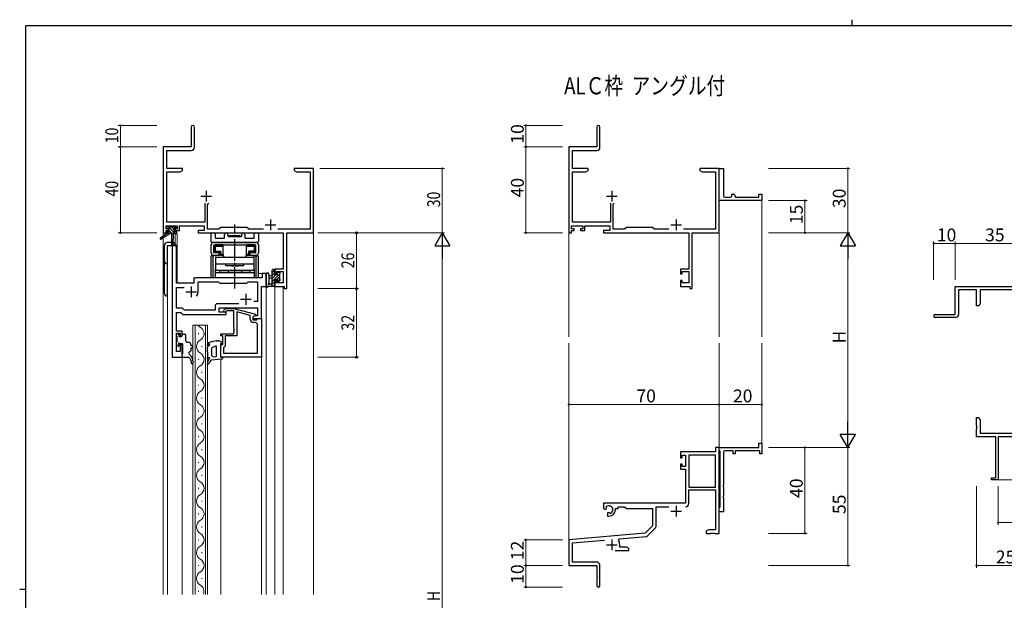
# Model space of a CAD drawing. Extents: x 0 to 793, y 0 to 564.
# Drawn here: x 0 to 459, y 294 to 564 of the extents above; entities that cross this region are included whole.
import ezdxf

# ---------------------------------------------------------------- set-up
doc = ezdxf.new("R2010")
doc.units = 0
doc.linetypes.add('YCENTER_1', pattern=[13, 10, -1, 1, -1])
doc.layers.add('USER1', color=3, linetype='CONTINUOUS')
doc.layers.add('YKK_ZWAK', color=7, linetype='CONTINUOUS')
for name, color, linetype, lineweight in [('YKK_11', 7, 'CONTINUOUS', 30), ('YKK_12', 2, 'CONTINUOUS', 13), ('YKK_13', 4, 'CONTINUOUS', 30), ('YKK_D', 6, 'CONTINUOUS', 13)]:
    doc.layers.add(name, color=color, linetype=linetype, lineweight=lineweight)
doc.styles.get("Standard").update_dxf_attribs({"font": 'ROMANS.SHX', "bigfont": 'EXTFONT.SHX'})
doc.styles.add('text-b', font='extslim2.shx', dxfattribs={"width": 0.8, "bigfont": 'extfont2.shx'})

# ---------------------------------------------------------------- blocks, each defined once
blk = doc.blocks.new('A201')
at = {"layer": 'YKK_ZWAK', "color": 254, "linetype": 'Continuous'}
for p, q in [((571, 410), (21, 410)), ((21, 35), (21, 410)), ((19, 222.5), (21, 222.5))]:
    blk.add_line(p, q, dxfattribs=at)
at = {"layer": 'YKK_ZWAK', "color": 8, "linetype": 'Continuous'}
blk.add_line((296.01, 412), (296.01, 410), dxfattribs=at)

msp = doc.modelspace()

# ---------------------------------------------------------------- linework, layer by layer
at = {"layer": 'YKK_11', "color": 0, "linetype": 'ByBlock', "lineweight": -2}
for p, q in [((79.92, 514.22), (79.92, 504.97)), ((81.42, 504.84), (81.42, 514.22)), ((268.92, 514.22), (268.92, 504.97)), ((270.42, 504.84), (270.42, 514.22)), ((66.92, 504.97), (66.92, 464.97)), ((79.92, 504.97), (66.92, 504.97)), ((268.92, 504.97), (255.92, 504.97)), ((255.92, 504.97), (255.92, 464.97)), ((68.55, 494.97), (68.55, 503.34)), ((68.55, 503.34), (79.92, 503.34)), ((257.55, 494.97), (257.55, 503.34)), ((257.55, 503.34), (268.92, 503.34)), ((75.92, 494.97), (68.55, 494.97)), ((68.55, 469.9), (68.55, 493.34)), ((68.55, 493.34), (74.83, 493.34)), ((74.83, 493.34), (75.92, 493.97)), ((75.92, 493.97), (75.92, 494.97)), ((131.46, 494.97), (127.92, 494.97)), ((127.92, 494.97), (127.92, 493.97)), ((127.92, 493.97), (129.01, 493.34)), ((129.01, 493.34), (135.29, 493.34)), ((131.65, 494.85), (131.46, 494.97)), ((132.2, 494.85), (131.65, 494.85)), ((132.38, 494.97), (132.2, 494.85)), ((132.46, 494.97), (132.38, 494.97)), ((132.65, 494.85), (132.46, 494.97)), ((133.2, 494.85), (132.65, 494.85)), ((133.38, 494.97), (133.2, 494.85)), ((136.92, 494.97), (133.38, 494.97)), ((135.29, 493.34), (135.29, 466.6)), ((136.92, 464.97), (136.92, 494.97)), ((264.92, 494.97), (257.55, 494.97)), ((257.55, 469.9), (257.55, 493.34)), ((257.55, 493.34), (263.83, 493.34)), ((263.83, 493.34), (264.92, 493.97)), ((264.92, 493.97), (264.92, 494.97)), ((320.46, 494.97), (316.92, 494.97)), ((316.92, 494.97), (316.92, 493.97)), ((316.92, 493.97), (318.01, 493.34)), ((318.01, 493.34), (324.29, 493.34)), ((320.65, 494.85), (320.46, 494.97)), ((321.2, 494.85), (320.65, 494.85)), ((321.38, 494.97), (321.2, 494.85)), ((321.46, 494.97), (321.38, 494.97)), ((321.65, 494.85), (321.46, 494.97)), ((322.2, 494.85), (321.65, 494.85)), ((322.38, 494.97), (322.2, 494.85)), ((325.92, 494.97), (322.38, 494.97)), ((324.29, 493.34), (324.29, 466.6)), ((325.92, 464.97), (325.92, 494.97)), ((325.92, 481.47), (325.92, 494.97)), ((325.92, 494.97), (327.92, 494.97)), ((327.92, 494.97), (327.92, 482.47)), ((331.92, 482.47), (331.92, 482.97)), ((331.92, 482.97), (332.42, 482.97)), ((333.42, 481.97), (333.42, 481.47)), ((344.42, 481.47), (344.42, 482.97)), ((344.42, 482.97), (345.92, 482.97)), ((345.92, 482.97), (345.92, 479.97)), ((86.27, 478.77), (86.27, 469.9)), ((87.57, 478.27), (88.07, 478.77)), ((87.57, 466.6), (87.57, 478.27)), ((275.27, 478.77), (275.27, 469.9)), ((276.57, 478.27), (277.07, 478.77)), ((276.57, 466.6), (276.57, 478.27)), ((325.92, 479.97), (325.92, 481.47)), ((345.92, 479.97), (325.92, 479.97)), ((328.92, 481.47), (330.92, 481.47)), ((333.42, 481.47), (344.42, 481.47)), ((68.22, 466.77), (68.22, 468.27)), ((68.22, 468.27), (73.42, 468.27)), ((86.27, 469.9), (68.55, 469.9)), ((73.42, 468.27), (73.42, 466.77)), ((74.42, 468.27), (85.94, 468.27)), ((74.42, 465.97), (74.42, 468.27)), ((85.94, 468.27), (85.94, 465.97)), ((257.22, 466.77), (257.22, 468.27)), ((257.22, 468.27), (262.42, 468.27)), ((275.27, 469.9), (257.55, 469.9)), ((262.42, 468.27), (262.42, 466.77)), ((263.42, 465.97), (263.42, 468.27)), ((263.42, 468.27), (274.94, 468.27)), ((274.94, 468.27), (274.94, 465.97)), ((66.92, 464.97), (68.22, 464.97)), ((69.32, 466.77), (68.22, 466.77)), ((68.22, 464.97), (68.22, 465.97)), ((68.22, 465.97), (69.32, 465.97)), ((69.32, 465.97), (69.32, 466.77)), ((73.42, 466.77), (72.32, 466.77)), ((72.32, 466.77), (72.32, 465.97)), ((72.32, 465.97), (74.42, 465.97)), ((85.94, 465.97), (83.12, 465.97)), ((83.12, 465.97), (83.12, 464.97)), ((83.12, 464.97), (122.79, 464.97)), ((92.85, 466.6), (87.57, 466.6)), ((93.72, 467.47), (92.85, 466.6)), ((105.92, 467.47), (93.72, 467.47)), ((106.79, 466.6), (105.92, 467.47)), ((113.57, 466.6), (106.79, 466.6)), ((135.29, 466.6), (120.27, 466.6)), ((122.79, 464.97), (122.79, 448.07)), ((124.42, 464.97), (136.92, 464.97)), ((124.42, 438.97), (124.42, 464.97)), ((255.92, 464.97), (257.22, 464.97)), ((258.32, 466.77), (257.22, 466.77)), ((257.22, 464.97), (257.22, 465.97)), ((257.22, 465.97), (258.32, 465.97)), ((258.32, 465.97), (258.32, 466.77)), ((262.42, 466.77), (261.32, 466.77)), ((261.32, 466.77), (261.32, 465.97)), ((261.32, 465.97), (263.42, 465.97)), ((274.94, 465.97), (272.12, 465.97)), ((272.12, 465.97), (272.12, 464.97)), ((272.12, 464.97), (311.79, 464.97)), ((281.85, 466.6), (276.57, 466.6)), ((282.72, 467.47), (281.85, 466.6)), ((294.92, 467.47), (282.72, 467.47)), ((295.79, 466.6), (294.92, 467.47)), ((302.57, 466.6), (295.79, 466.6)), ((324.29, 466.6), (309.27, 466.6)), ((311.79, 464.97), (311.79, 448.07)), ((313.42, 438.97), (313.42, 464.97)), ((313.42, 464.97), (325.92, 464.97)), ((122.79, 448.07), (118.92, 448.07)), ((118.92, 448.07), (118.92, 445.77)), ((118.92, 445.77), (119.72, 445.77)), ((119.72, 445.77), (119.72, 446.87)), ((119.72, 446.87), (122.79, 446.87)), ((122.79, 446.87), (122.79, 441.6)), ((311.79, 448.07), (307.92, 448.07)), ((307.92, 448.07), (307.92, 445.77)), ((307.92, 445.77), (308.72, 445.77)), ((308.72, 445.77), (308.72, 446.87)), ((308.72, 446.87), (311.79, 446.87)), ((311.79, 446.87), (311.79, 441.6)), ((119.72, 442.77), (118.92, 442.77)), ((118.92, 442.77), (118.92, 439.97)), ((119.72, 441.6), (119.72, 442.77)), ((122.79, 441.6), (119.72, 441.6)), ((308.72, 442.77), (307.92, 442.77)), ((307.92, 442.77), (307.92, 439.97)), ((308.72, 441.6), (308.72, 442.77)), ((311.79, 441.6), (308.72, 441.6)), ((118.92, 439.97), (123.22, 439.97)), ((123.22, 439.97), (123.22, 438.97)), ((123.22, 438.97), (124.42, 438.97)), ((307.92, 439.97), (312.22, 439.97)), ((312.22, 439.97), (312.22, 438.97)), ((312.22, 438.97), (313.42, 438.97)), ((435.92, 426.97), (435.92, 439.97)), ((435.92, 439.97), (470.92, 439.97)), ((445.92, 438.34), (437.55, 438.34)), ((437.55, 438.34), (437.55, 426.97)), ((445.92, 430.97), (445.92, 438.34)), ((469.29, 438.34), (447.55, 438.34)), ((447.55, 438.34), (447.55, 432.06)), ((447.55, 432.06), (446.92, 430.97)), ((426.67, 426.97), (435.92, 426.97)), ((446.92, 430.97), (445.92, 430.97)), ((436.05, 425.47), (426.67, 425.47)), ((445.92, 375.43), (445.92, 378.97)), ((445.92, 378.97), (446.92, 378.97)), ((446.92, 378.97), (447.55, 377.88)), ((447.55, 377.88), (447.55, 371.6)), ((446.04, 375.25), (445.92, 375.43)), ((445.92, 374.51), (446.04, 374.7)), ((445.92, 374.43), (445.92, 374.51)), ((446.04, 374.25), (445.92, 374.43)), ((445.92, 373.51), (446.04, 373.7)), ((445.92, 369.97), (445.92, 373.51)), ((446.04, 374.7), (446.04, 375.25)), ((446.04, 373.7), (446.04, 374.25)), ((454.92, 369.97), (445.92, 369.97)), ((447.55, 371.6), (469.29, 371.6)), ((454.92, 350.87), (454.92, 369.97)), ((470.92, 369.97), (455.92, 369.97)), ((455.92, 369.97), (455.92, 349.97)), ((324.29, 362.97), (307.92, 362.97)), ((307.92, 362.97), (307.92, 360.17)), ((325.92, 364.97), (324.29, 364.97)), ((324.29, 364.97), (324.29, 362.97)), ((325.92, 363.67), (325.92, 364.97)), ((325.92, 364.97), (344.42, 364.97)), ((325.92, 324.97), (325.92, 364.97)), ((326.12, 363.47), (325.92, 363.67)), ((326.42, 363.17), (326.12, 363.47)), ((326.42, 337.27), (326.42, 363.17)), ((332.42, 363.47), (328.92, 363.47)), ((332.42, 361.97), (332.42, 363.47)), ((344.92, 363.47), (333.42, 363.47)), ((333.42, 363.47), (333.42, 361.97)), ((344.42, 364.97), (344.42, 366.97)), ((344.42, 366.97), (345.92, 366.97)), ((344.92, 361.97), (344.92, 363.47)), ((345.92, 366.97), (345.92, 361.97)), ((307.92, 360.17), (308.72, 360.17)), ((308.72, 360.17), (308.72, 361.34)), ((308.72, 361.34), (310.22, 361.34)), ((310.22, 361.34), (310.22, 356.07)), ((311.85, 361.34), (311.85, 346.47)), ((324.29, 361.34), (311.85, 361.34)), ((311.85, 361.34), (311.85, 346.47)), ((324.29, 346.47), (324.29, 361.34)), ((327.92, 362.47), (327.92, 347.43)), ((333.42, 361.97), (332.42, 361.97)), ((345.92, 361.97), (344.92, 361.97)), ((308.72, 357.17), (307.92, 357.17)), ((307.92, 357.17), (307.92, 354.87)), ((307.92, 354.87), (310.22, 354.87)), ((308.72, 356.07), (308.72, 357.17)), ((310.22, 356.07), (308.72, 356.07)), ((310.22, 354.87), (310.22, 338.97)), ((452.92, 349.97), (452.92, 350.87)), ((452.92, 350.87), (454.92, 350.87)), ((455.92, 349.97), (452.92, 349.97)), ((311.85, 346.47), (324.29, 346.47)), ((311.85, 338.94), (311.85, 345.27)), ((311.85, 345.27), (324.29, 345.27)), ((324.29, 345.27), (324.29, 326.6)), ((327.92, 347.43), (327.8, 347.25)), ((327.8, 347.25), (327.8, 346.7)), ((327.8, 346.7), (327.92, 346.51)), ((327.92, 346.51), (327.92, 342.43)), ((327.92, 342.43), (327.8, 342.25)), ((327.8, 342.25), (327.8, 341.7)), ((327.8, 341.7), (327.92, 341.51)), ((327.92, 341.51), (327.92, 334.97)), ((310.22, 338.97), (272.12, 338.97)), ((272.12, 338.97), (272.12, 336.61)), ((272.12, 336.61), (273.02, 336.09)), ((273.02, 336.09), (273.37, 336.29)), ((273.4, 336.79), (273.36, 337.25)), ((273.37, 336.29), (273.4, 336.79)), ((277.62, 335.97), (277.62, 336.47)), ((277.62, 336.47), (278.92, 336.47)), ((278.92, 336.47), (278.92, 337.34)), ((278.92, 337.34), (281.85, 337.34)), ((281.85, 337.34), (282.72, 336.47)), ((282.72, 336.47), (294.92, 336.47)), ((294.92, 336.47), (294.92, 328.47)), ((296.55, 328.21), (296.55, 337.34)), ((296.55, 337.34), (302.57, 337.34)), ((325.92, 336.77), (326.12, 336.97)), ((325.92, 334.97), (325.92, 336.77)), ((327.92, 334.97), (325.92, 334.97)), ((326.12, 336.97), (326.42, 337.27)), ((274.27, 334.73), (273.92, 334.53)), ((273.92, 334.53), (273.92, 332.97)), ((273.92, 332.97), (274.62, 332.97)), ((274.72, 334.5), (274.27, 334.73)), ((275.1, 334.23), (274.72, 334.5)), ((294.92, 328.47), (291.54, 325.09)), ((292.53, 323.77), (296.26, 327.5)), ((321.01, 326.6), (319.92, 325.97)), ((319.92, 325.97), (319.92, 324.97)), ((324.29, 326.6), (321.01, 326.6)), ((291.54, 325.09), (255.92, 321.97)), ((255.92, 321.97), (255.92, 309.97)), ((257.55, 320.48), (272.55, 321.79)), ((279.06, 321.63), (279.44, 322.39)), ((279.44, 322.39), (291.91, 323.48)), ((319.92, 324.97), (321.96, 324.97)), ((321.96, 324.97), (322.15, 325.09)), ((322.15, 325.09), (322.7, 325.09)), ((322.7, 325.09), (322.88, 324.97)), ((322.88, 324.97), (322.96, 324.97)), ((322.96, 324.97), (323.15, 325.09)), ((323.15, 325.09), (323.7, 325.09)), ((323.7, 325.09), (323.88, 324.97)), ((323.88, 324.97), (325.92, 324.97)), ((257.55, 311.6), (257.55, 320.48)), ((277.57, 316.97), (283.92, 316.97)), ((279.62, 318.6), (279.62, 319.67)), ((282.83, 318.6), (279.62, 318.6)), ((283.92, 317.97), (282.83, 318.6)), ((283.92, 316.97), (283.92, 317.97)), ((255.92, 309.97), (268.92, 309.97)), ((268.82, 311.6), (257.55, 311.6)), ((268.92, 309.97), (268.92, 305.43)), ((270.42, 300.72), (270.42, 310)), ((268.92, 305.43), (269.04, 305.25)), ((269.04, 304.7), (268.92, 304.51)), ((268.92, 304.51), (268.92, 300.72)), ((269.04, 305.25), (269.04, 304.7))]:
    msp.add_line(p, q, dxfattribs=at)
at = {"layer": 'YKK_11', "color": 2}
for p, q in [((84.42, 481.97), (89.42, 481.97)), ((86.92, 484.47), (86.92, 479.47)), ((273.42, 481.97), (278.42, 481.97)), ((275.92, 484.47), (275.92, 479.47)), ((114.42, 468.67), (119.42, 468.67)), ((116.92, 471.17), (116.92, 466.17)), ((303.42, 468.67), (308.42, 468.67)), ((305.92, 471.17), (305.92, 466.17)), ((303.42, 335.27), (308.42, 335.27)), ((305.92, 337.77), (305.92, 332.77)), ((275.92, 322.17), (275.92, 317.17)), ((273.42, 319.67), (278.42, 319.67))]:
    msp.add_line(p, q, dxfattribs=at)
at = {"layer": 'YKK_11', "linetype": 'ByBlock', "lineweight": -2, "ltscale": 0.5}
for p, q in [((71.12, 458.97), (71.12, 406.97)), ((73.05, 458.97), (71.12, 458.97)), ((73.05, 441.47), (73.05, 458.97)), ((114.92, 445.97), (112.99, 445.97)), ((112.99, 445.97), (112.99, 443.97)), ((114.92, 439.97), (114.92, 445.97)), ((81.12, 441.47), (73.05, 441.47)), ((81.12, 442.97), (81.12, 441.47)), ((112.99, 443.97), (82.12, 443.97)), ((83.12, 437.47), (83.12, 442.04)), ((83.12, 442.04), (92.65, 442.04)), ((92.65, 442.04), (93.22, 441.47)), ((93.22, 441.47), (105.92, 441.47)), ((105.92, 441.47), (106.49, 442.04)), ((106.49, 442.04), (110.79, 442.04)), ((110.79, 442.04), (110.79, 432.97)), ((73.05, 429.8), (73.05, 439.54)), ((73.05, 439.54), (76.57, 439.54)), ((112.72, 424.97), (112.72, 439.97)), ((112.72, 439.97), (114.92, 439.97)), ((102.07, 431.9), (92.09, 431.9)), ((102.07, 431.9), (92.09, 431.9)), ((110.79, 432.97), (109.09, 432.97)), ((75.92, 429.8), (73.05, 429.8)), ((73.05, 419.17), (73.05, 427.87)), ((73.05, 427.87), (75.12, 427.87)), ((75.12, 427.87), (76.02, 426.97)), ((76.82, 428.9), (75.92, 429.8)), ((76.02, 426.97), (96.22, 426.97)), ((91.09, 428.9), (76.82, 428.9)), ((91.09, 430.9), (91.09, 428.9)), ((93.02, 427.97), (93.02, 429.97)), ((93.02, 429.97), (110.79, 429.97)), ((96.22, 427.97), (93.02, 427.97)), ((95.1, 428.99), (95.87, 429.77)), ((95.87, 429.77), (99.82, 429.77)), ((96.37, 428.57), (95.95, 428.14)), ((96.22, 426.97), (96.22, 427.97)), ((99.82, 428.57), (96.37, 428.57)), ((99.82, 429.77), (109.92, 427.06)), ((99.82, 420.93), (99.82, 428.57)), ((107.42, 426.49), (101.12, 428.18)), ((101.12, 428.18), (101.12, 416.97)), ((109.92, 427.06), (109.92, 426.46)), ((110.79, 429.97), (110.79, 426.27)), ((107.42, 424.67), (107.42, 426.49)), ((109.92, 426.46), (108.72, 425.77)), ((109.59, 426.27), (108.72, 425.77)), ((108.72, 425.77), (108.72, 424.97)), ((108.72, 425.77), (108.72, 424.47)), ((108.72, 424.97), (112.72, 424.97)), ((108.72, 424.47), (110.52, 424.47)), ((109.79, 423.17), (108.92, 423.17)), ((110.79, 426.27), (109.59, 426.27)), ((110.52, 424.47), (110.72, 424.67)), ((110.72, 424.67), (111.02, 424.97)), ((110.79, 408.9), (110.79, 422.17)), ((111.02, 424.97), (112.72, 424.97)), ((112.72, 424.97), (112.72, 406.97)), ((75.72, 419.17), (73.05, 419.17)), ((73.05, 409.67), (73.05, 418.17)), ((73.05, 418.17), (74.72, 418.17)), ((74.72, 418.17), (74.72, 416.97)), ((75.72, 416.97), (75.72, 419.17)), ((93.72, 416.97), (93.72, 417.97)), ((93.72, 417.97), (99.82, 417.97)), ((99.94, 420.74), (99.82, 420.93)), ((99.82, 420.01), (99.94, 420.19)), ((99.82, 419.93), (99.82, 420.01)), ((99.94, 419.74), (99.82, 419.93)), ((99.82, 419.01), (99.94, 419.19)), ((99.82, 417.97), (99.82, 419.01)), ((99.94, 420.19), (99.94, 420.74)), ((99.94, 419.19), (99.94, 419.74)), ((74.72, 416.97), (75.72, 416.97)), ((75.72, 412.97), (74.72, 412.97)), ((74.72, 412.97), (74.72, 409.67)), ((75.72, 406.97), (75.72, 412.97)), ((94.72, 416.97), (93.72, 416.97)), ((93.72, 406.97), (93.72, 412.97)), ((93.72, 412.97), (94.72, 412.97)), ((94.72, 412.97), (94.72, 416.97)), ((101.12, 416.97), (95.72, 416.97)), ((95.72, 416.97), (95.72, 412.17)), ((74.72, 409.67), (73.05, 409.67)), ((95.22, 411.67), (95.02, 411.47)), ((95.02, 411.47), (95.02, 408.9)), ((95.02, 408.9), (110.79, 408.9)), ((95.02, 408.9), (110.79, 408.9)), ((95.72, 412.17), (95.22, 411.67)), ((71.12, 406.97), (75.72, 406.97)), ((112.72, 406.97), (93.72, 406.97))]:
    msp.add_line(p, q, dxfattribs=at)
at = {"layer": 'YKK_11', "ltscale": 0.5}
for p, q in [((77.42, 437.47), (82.42, 437.47)), ((79.92, 439.97), (79.92, 434.97)), ((105.42, 436.47), (105.42, 431.47)), ((102.92, 433.97), (107.92, 433.97))]:
    msp.add_line(p, q, dxfattribs=at)
at = {"layer": 'YKK_11', "color": 0, "linetype": 'ByBlock', "lineweight": -2}
for centre, radius, start, end in [((80.67, 514.22), 0.75, 360, 180), ((269.67, 514.22), 0.75, 360, 180), ((79.92, 504.84), 1.5, 270, 360), ((268.92, 504.84), 1.5, 270, 360), ((328.92, 482.47), 1, 180.0001, 270.0001), ((330.92, 482.47), 1, 270.0001, 0.0001), ((332.42, 481.97), 1, 0.0001, 90.0001), ((426.67, 426.22), 0.75, 90, 270), ((436.05, 426.97), 1.5, 270, 360), ((328.92, 362.47), 1, 90, 180), ((274.62, 335.97), 1.8, 285.3669, 134.6331), ((274.62, 335.97), 3, 270, 360), ((310.25, 338.94), 1.6, 270, 360), ((295.55, 328.21), 1, 315, 360), ((275.92, 319.67), 3.7, 0, 31.9633), ((291.82, 324.48), 1, 275, 315), ((268.82, 310), 1.6, 0, 90), ((269.67, 300.72), 0.75, 180, 0)]:
    msp.add_arc(centre, radius, start, end, dxfattribs=at)
at = {"layer": 'YKK_11', "linetype": 'ByBlock', "lineweight": -2, "ltscale": 0.5}
for centre, radius, start, end in [((82.12, 442.97), 1, 90, 180), ((79.92, 437.47), 3.2, 321.6335, 360), ((92.09, 430.9), 1, 90, 180), ((95.52, 428.57), 0.6, 135, 315), ((108.92, 424.67), 1.5, 180, 270), ((109.79, 422.17), 1, 0, 90)]:
    msp.add_arc(centre, radius, start, end, dxfattribs=at)
at = {"layer": 'YKK_12'}
for p, q in [((66.92, 494.97), (66.92, 463.43)), ((136.92, 494.97), (136.92, 296.5)), ((345.92, 480.27), (345.92, 416.47)), ((73.42, 464.47), (72.42, 464.47)), ((72.42, 464.47), (72.42, 459.87)), ((73.42, 464.47), (73.42, 441.47)), ((255.92, 466.22), (255.92, 416.47)), ((325.92, 464.97), (325.92, 416.47)), ((66.92, 462.64), (66.92, 296.5)), ((73.12, 458.97), (68.92, 458.97)), ((68.92, 458.97), (68.92, 296.5)), ((71.12, 406.97), (71.12, 458.97)), ((73.12, 458.97), (73.12, 441.47)), ((114.92, 445.97), (111.22, 445.97)), ((114.92, 296.5), (114.92, 445.97)), ((73.12, 441.47), (81.12, 441.47)), ((81.12, 441.47), (81.12, 443.97)), ((81.12, 443.97), (110.42, 443.97)), ((112.72, 439.97), (114.92, 439.97)), ((112.72, 296.5), (112.72, 439.97)), ((118.92, 439.97), (122.82, 439.97)), ((118.92, 439.97), (118.92, 296.5)), ((122.82, 439.97), (122.82, 296.5)), ((80.73, 421.97), (87.53, 421.97)), ((80.73, 296.5), (80.73, 421.97)), ((81.73, 421.97), (81.73, 296.5)), ((83.37, 417.77), (83.37, 418.17)), ((86.53, 296.5), (86.53, 421.97)), ((87.53, 421.97), (87.53, 296.5)), ((255.92, 321.4), (255.92, 413.47)), ((325.92, 364.97), (325.92, 413.47)), ((345.92, 364.97), (345.92, 413.47)), ((84.89, 411.77), (84.89, 412.17)), ((75.72, 406.97), (71.12, 406.97)), ((75.72, 296.5), (75.72, 406.97)), ((83.37, 405.77), (83.37, 406.17)), ((93.72, 296.5), (93.72, 406.05)), ((84.89, 399.77), (84.89, 400.17)), ((83.37, 393.77), (83.37, 394.17)), ((84.89, 387.77), (84.89, 388.17)), ((83.37, 381.77), (83.37, 382.17)), ((84.89, 375.77), (84.89, 376.17)), ((83.37, 369.77), (83.37, 370.17)), ((84.89, 363.77), (84.89, 364.17)), ((83.37, 357.77), (83.37, 358.17)), ((84.89, 351.77), (84.89, 352.17)), ((455.62, 349.97), (529.42, 349.97)), ((83.37, 345.77), (83.37, 346.17)), ((84.89, 339.77), (84.89, 340.17)), ((83.37, 333.77), (83.37, 334.17)), ((84.89, 327.77), (84.89, 328.17)), ((83.37, 321.77), (83.37, 322.17)), ((84.89, 315.77), (84.89, 316.17)), ((83.37, 309.77), (83.37, 310.17)), ((84.89, 303.77), (84.89, 304.17)), ((83.37, 297.77), (83.37, 298.17))]:
    msp.add_line(p, q, dxfattribs=at)
for centre, start, end in [((85.8, 423.97), 215.5867, 240.7975), ((82.45, 417.97), 299.2025, 60.7975), ((85.8, 411.97), 119.2025, 240.7975), ((82.45, 405.97), 299.2025, 60.7975), ((85.8, 399.97), 119.2025, 240.7975), ((82.45, 393.97), 299.2025, 60.7975), ((85.8, 387.97), 119.2025, 240.7975), ((82.45, 381.97), 299.2025, 60.7975), ((85.8, 375.97), 119.2025, 240.7975), ((82.45, 369.97), 299.2025, 60.7975), ((85.8, 363.97), 119.2025, 240.7975), ((82.45, 357.97), 299.2025, 60.7975), ((85.8, 351.97), 119.2025, 240.7975), ((82.45, 345.97), 299.2025, 60.7975), ((85.8, 339.97), 119.2025, 240.7975), ((82.45, 333.97), 299.2025, 60.7975), ((85.8, 327.97), 119.2025, 240.7975), ((82.45, 321.97), 299.2025, 60.7975), ((85.8, 315.97), 119.2025, 240.7975), ((82.45, 309.97), 299.2025, 60.7975), ((85.8, 303.97), 119.2025, 240.7975), ((82.45, 297.97), 334.648, 60.7975)]:
    msp.add_arc(centre, 3.44, start, end, dxfattribs=at)
at = {"layer": 'YKK_13', "linetype": 'YCENTER_1'}
msp.add_line((100.22, 438.97), (100.22, 468.77), dxfattribs=at)
at = {"layer": 'YKK_13'}
for p, q in [((68.62, 464.57), (65.56, 462.52)), ((70.12, 464.57), (65.88, 462.01)), ((68.42, 467.07), (68.42, 467.57)), ((72.82, 464.57), (68.62, 464.57)), ((68.72, 467.87), (69.22, 467.87)), ((69.62, 466.77), (68.72, 466.77)), ((68.92, 465.57), (69.62, 465.57)), ((69.42, 467.67), (71.52, 467.67)), ((69.62, 465.57), (69.62, 466.77)), ((70.72, 464.57), (70.82, 459.56)), ((71.52, 464.57), (71.42, 459.56)), ((71.72, 467.87), (72.32, 467.87)), ((72.02, 466.31), (72.02, 465.57)), ((72.02, 465.57), (72.82, 465.57)), ((72.82, 466.77), (72.48, 466.77)), ((72.53, 467.78), (73.03, 467.28)), ((73.12, 465.27), (73.12, 464.87)), ((89.22, 460.77), (89.22, 464.47)), ((89.72, 464.97), (90.65, 464.97)), ((91.15, 464.47), (91.15, 462.7)), ((95.47, 462.7), (95.47, 464.22)), ((96.97, 464.22), (96.97, 463.57)), ((103.47, 463.57), (103.47, 464.22)), ((104.97, 464.22), (104.97, 462.7)), ((109.29, 462.7), (109.29, 464.47)), ((109.79, 464.97), (110.72, 464.97)), ((111.22, 464.47), (111.22, 460.77)), ((67.33, 458.97), (67.33, 436.97)), ((70.81, 460.47), (68.83, 460.47)), ((68.83, 458.97), (72.73, 458.97)), ((68.83, 435.47), (68.83, 458.97)), ((110.92, 460.47), (89.52, 460.47)), ((91.45, 462.4), (95.17, 462.4)), ((97.27, 463.27), (103.17, 463.27)), ((105.27, 462.4), (108.99, 462.4)), ((114.92, 445.7), (114.92, 440.53)), ((116.12, 445.7), (116.13, 441.73)), ((117.72, 439.97), (117.72, 447.57)), ((118.02, 447.87), (118.62, 447.87)), ((118.72, 446.77), (118.72, 445.47)), ((118.72, 445.47), (120.12, 445.47)), ((118.92, 447.57), (118.92, 446.97)), ((120.12, 445.47), (120.12, 446.37)), ((120.42, 446.67), (120.92, 446.67)), ((121.02, 445.67), (121.02, 443.57)), ((121.22, 446.37), (121.22, 445.87)), ((116.54, 441.17), (117.72, 441.17)), ((117.72, 444.87), (116.58, 444.77)), ((117.72, 443.67), (116.58, 443.77)), ((119.66, 443.07), (118.72, 443.07)), ((118.72, 443.07), (118.72, 441.07)), ((118.92, 440.87), (118.92, 440.27)), ((120.12, 442.27), (120.12, 442.61)), ((121.13, 442.56), (120.63, 442.06)), ((121.22, 443.37), (121.22, 442.77)), ((118.62, 439.97), (115.94, 439.97)), ((73.12, 416.87), (73.12, 417.57)), ((73.42, 417.87), (73.92, 417.87)), ((74.22, 417.57), (74.22, 416.67)), ((76.02, 417.77), (76.92, 417.77)), ((73.12, 412.87), (73.12, 413.87)), ((73.32, 414.07), (73.32, 416.67)), ((74.22, 416.67), (75.42, 416.67)), ((75.72, 413.27), (74.68, 413.27)), ((75.72, 416.97), (75.72, 417.47)), ((76.02, 408.77), (76.02, 412.97)), ((77.22, 417.47), (77.22, 414.97)), ((78.22, 413.97), (78.72, 413.97)), ((79.72, 412.97), (79.72, 412.27)), ((89.28, 414.04), (88.02, 413.68)), ((89.41, 414.49), (89.28, 414.04)), ((89.76, 414.18), (89.41, 414.49)), ((91.52, 414.63), (89.76, 414.18)), ((91.79, 414.67), (92.52, 414.67)), ((92.91, 414.59), (94.44, 413.94)), ((94.32, 413.37), (93.72, 413.37)), ((93.72, 406.97), (93.72, 413.37)), ((73.71, 412.16), (73.21, 412.66)), ((74.22, 412.81), (74.22, 412.37)), ((75.72, 408.47), (76.02, 408.77)), ((75.72, 407.27), (75.72, 408.47)), ((78.84, 408.64), (80.01, 407.27)), ((80.22, 412.27), (79.72, 412.27)), ((79.72, 411.27), (79.72, 409.97)), ((80.22, 411.27), (79.72, 411.27)), ((87.52, 412.61), (87.52, 412.81)), ((87.52, 409.32), (87.52, 411.73)), ((87.72, 409.02), (87.65, 409.08)), ((87.69, 412.11), (88.26, 412.6)), ((87.72, 407.36), (87.72, 409.02)), ((91.3, 412.14), (89.52, 411.4)), ((89.52, 407.86), (89.52, 411.4)), ((91.72, 407.68), (91.72, 411.86)), ((76.02, 406.97), (78.72, 406.97)), ((78.72, 406.97), (79.3, 406.42)), ((79.92, 404.97), (79.92, 404.3)), ((80.72, 405.33), (80.72, 404.3)), ((87.52, 406.36), (87.52, 406.86)), ((87.62, 406.76), (87.52, 406.36)), ((88.3, 406.76), (87.62, 406.76)), ((88.48, 406.42), (88.25, 406.17)), ((89.45, 405.62), (88.97, 405.29)), ((93.83, 406.06), (89.45, 405.62)), ((90.02, 407.36), (91.22, 407.2)), ((93.72, 406.97), (94.72, 406.97))]:
    msp.add_line(p, q, dxfattribs=at)
at = {"layer": 'YKK_13', "linetype": 'Continuous'}
for p, q in [((68.9, 466.77), (68.42, 467.25)), ((69.75, 464.57), (68.79, 465.54)), ((72.45, 464.57), (69.15, 467.87)), ((71.1, 464.57), (69.62, 466.05)), ((72.02, 466.34), (70.7, 467.67)), ((72.92, 466.79), (71.84, 467.87)), ((73.12, 465.24), (72.8, 465.57)), ((118.92, 447.57), (117.72, 446.37)), ((118.72, 446.03), (117.72, 445.03)), ((121.02, 445.63), (117.72, 442.33)), ((119.51, 445.47), (117.72, 443.68)), ((120.71, 446.67), (120.12, 446.08)), ((121.22, 445.83), (121.06, 445.67)), ((118.72, 441.98), (117.72, 440.98)), ((118.92, 440.84), (118.05, 439.97)), ((121.02, 444.28), (120.04, 443.3)), ((121.22, 443.14), (120.18, 442.09))]:
    msp.add_line(p, q, dxfattribs=at)
at = {"layer": 'YKK_13', "ltscale": 0.5}
for p, q in [((68.62, 465.27), (68.62, 464.57)), ((97.72, 463.27), (97.72, 463.77)), ((97.72, 463.77), (102.72, 463.77)), ((102.72, 463.27), (102.72, 463.77)), ((89.22, 455.67), (89.22, 459.27)), ((90.42, 460.47), (110.02, 460.47)), ((90.42, 459.27), (110.02, 459.27)), ((90.42, 455.67), (90.42, 459.27)), ((90.57, 459.27), (90.57, 457.27)), ((90.57, 459.27), (92.52, 459.27)), ((91.17, 458.77), (90.88, 459.06)), ((94.77, 459.27), (91.37, 459.27)), ((92.52, 459.27), (107.92, 459.27)), ((94.77, 454.67), (94.77, 459.27)), ((97.72, 463.27), (102.72, 463.27)), ((105.67, 454.67), (105.67, 459.27)), ((109.07, 459.27), (105.67, 459.27)), ((107.92, 459.27), (109.87, 459.27)), ((109.27, 458.77), (109.57, 459.06)), ((109.87, 457.27), (109.87, 459.27)), ((110.02, 455.67), (110.02, 459.27)), ((111.22, 459.27), (111.22, 455.67)), ((92.97, 455.67), (90.42, 455.67)), ((90.42, 454.47), (92.97, 454.47)), ((90.62, 456.67), (90.62, 457.67)), ((90.62, 457.67), (90.67, 457.67)), ((90.62, 456.67), (90.67, 456.67)), ((90.65, 454.17), (90.65, 454.47)), ((90.67, 458.57), (90.67, 457.67)), ((91.17, 456.47), (90.88, 456.17)), ((91.17, 458.77), (91.17, 456.47)), ((91.17, 458.77), (94.77, 458.77)), ((91.17, 456.47), (93.72, 456.47)), ((93.22, 455.97), (91.37, 455.97)), ((91.6, 454.47), (91.6, 454.17)), ((92.97, 454.47), (92.97, 455.67)), ((93.22, 455.97), (93.72, 456.47)), ((93.22, 455.97), (93.22, 454.47)), ((93.22, 454.47), (93.72, 454.97)), ((93.22, 454.47), (94.77, 454.47)), ((93.72, 454.97), (93.72, 456.47)), ((93.72, 454.97), (94.77, 454.97)), ((105.67, 458.77), (109.27, 458.77)), ((105.67, 454.97), (106.72, 454.97)), ((105.67, 454.47), (107.22, 454.47)), ((107.22, 455.97), (106.72, 456.47)), ((106.72, 454.97), (106.72, 456.47)), ((109.27, 456.47), (106.72, 456.47)), ((106.72, 454.97), (107.22, 454.47)), ((109.07, 455.97), (107.22, 455.97)), ((107.22, 455.97), (107.22, 454.47)), ((107.47, 454.47), (107.47, 455.67)), ((110.02, 455.67), (107.47, 455.67)), ((107.47, 454.47), (110.02, 454.47)), ((108.84, 454.17), (108.84, 454.47)), ((109.27, 458.77), (109.27, 456.47)), ((109.27, 456.47), (109.57, 456.17)), ((109.77, 458.57), (109.77, 457.67)), ((109.82, 457.67), (109.77, 457.67)), ((109.82, 456.67), (109.77, 456.67)), ((109.79, 454.17), (109.79, 454.47)), ((109.82, 456.67), (109.82, 457.67)), ((91.55, 454.17), (89.22, 454.17)), ((89.22, 443.97), (89.22, 454.17)), ((90.17, 443.97), (90.17, 454.17)), ((109.22, 453.47), (91.22, 453.47)), ((91.22, 453.47), (91.22, 447.47)), ((91.22, 450.57), (109.22, 450.57)), ((104.47, 453.47), (95.97, 453.47)), ((95.97, 450.57), (95.97, 449.77)), ((95.97, 449.77), (104.47, 449.77)), ((99.67, 449.47), (99.97, 449.77)), ((99.97, 449.77), (100.47, 449.77)), ((100.77, 449.47), (100.47, 449.77)), ((104.47, 449.77), (104.47, 450.57)), ((108.89, 454.17), (111.22, 454.17)), ((109.22, 447.47), (109.22, 453.47)), ((110.27, 443.97), (110.27, 454.17)), ((111.22, 443.97), (111.22, 454.17)), ((91.22, 443.97), (91.22, 447.97)), ((91.22, 447.47), (109.22, 447.47)), ((91.22, 446.47), (109.22, 446.47)), ((93.22, 446.47), (93.22, 447.47)), ((107.22, 446.47), (93.22, 446.47)), ((97.12, 447.47), (97.12, 446.47)), ((103.32, 447.47), (103.32, 446.47)), ((107.22, 447.47), (107.22, 446.47)), ((109.22, 447.97), (109.22, 443.97)), ((111.22, 443.97), (89.22, 443.97))]:
    msp.add_line(p, q, dxfattribs=at)
at = {"layer": 'YKK_13'}
for centre, radius, start, end in [((68.72, 467.57), 0.3, 90, 180), ((68.72, 467.07), 0.3, 180, 270), ((68.92, 465.27), 0.3, 90, 180), ((69.22, 467.67), 0.2, 0, 90), ((71.72, 467.67), 0.2, 90, 180), ((72.02, 466.77), 0.25, 33.0557, 236.9443), ((71.72, 466.31), 0.3, 0, 56.9443), ((72.48, 467.07), 0.3, 213.0557, 270), ((72.32, 467.57), 0.3, 45, 90), ((72.82, 467.07), 0.3, 270, 45), ((72.82, 465.27), 0.3, 0, 90), ((72.82, 464.87), 0.3, 270, 0), ((89.72, 464.47), 0.5, 90, 180), ((90.65, 464.47), 0.5, 0, 90), ((96.22, 464.22), 0.75, 360, 180), ((97.27, 463.57), 0.3, 180, 270), ((103.17, 463.57), 0.3, 270, 0), ((104.22, 464.22), 0.75, 0, 180), ((109.79, 464.47), 0.5, 90, 180), ((110.72, 464.47), 0.5, 360, 90), ((65.72, 462.27), 0.3, 123.769, 301.0615), ((68.83, 458.97), 1.5, 90, 180), ((71.12, 459.57), 0.3, 181.1696, 358.8554), ((71.23, 458.97), 1.5, 0, 81.7562), ((89.52, 460.77), 0.3, 180, 270), ((91.45, 462.7), 0.3, 180, 270), ((95.17, 462.7), 0.3, 270, 360), ((105.27, 462.7), 0.3, 180, 270), ((108.99, 462.7), 0.3, 270, 360), ((110.92, 460.77), 0.3, 270, 0), ((68.83, 451.97), 1.5, 180, 270), ((115.52, 445.7), 0.6, 0.0402, 180.0402), ((118.02, 447.57), 0.3, 90, 180), ((118.62, 447.57), 0.3, 0, 90), ((118.72, 446.97), 0.2, 270, 0), ((120.42, 446.37), 0.3, 90, 180), ((120.92, 446.37), 0.3, 0, 90), ((121.02, 445.87), 0.2, 270, 0), ((115.22, 440.53), 0.3, 180, 229.4712), ((116.02, 441.17), 0.3, 109.1898, 330), ((115.83, 441.73), 0.3, 289.1898, 0.0402), ((116.62, 444.27), 0.5, 95.0921, 264.9079), ((116.54, 440.87), 0.3, 90, 150), ((118.72, 440.87), 0.2, 360, 90), ((119.66, 443.37), 0.3, 270, 326.9443), ((120.12, 443.07), 0.25, 303.0557, 146.9443), ((120.42, 442.61), 0.3, 123.0557, 180), ((120.42, 442.27), 0.3, 180, 315), ((121.02, 443.37), 0.2, 0, 90), ((120.92, 442.77), 0.3, 315, 0), ((68.83, 436.97), 1.5, 180, 270), ((114.83, 440.08), 0.3, 349.4712, 49.4712), ((115.42, 439.97), 0.3, 169.4712, 330), ((115.94, 439.67), 0.3, 90, 150), ((118.62, 440.27), 0.3, 270, 0), ((73.42, 417.57), 0.3, 90, 180), ((73.92, 417.57), 0.3, 0, 90), ((76.02, 417.47), 0.3, 90, 180), ((76.92, 417.47), 0.3, 0, 90), ((73.32, 416.87), 0.2, 180, 270), ((73.32, 413.87), 0.2, 90, 180), ((74.22, 413.27), 0.25, 33.0557, 236.9443), ((73.92, 412.81), 0.3, 0, 56.9443), ((74.68, 413.57), 0.3, 213.0557, 270), ((75.42, 416.97), 0.3, 270, 0), ((75.72, 412.97), 0.3, 0, 90), ((78.22, 414.97), 1, 180, 270), ((78.72, 412.97), 1, 0, 90), ((88.52, 412.81), 1, 120.3843, 180), ((88.62, 412.58), 0.5, 104.0282, 177.776), ((87.6, 413.36), 1, 311.274, 340.188), ((88.51, 413.03), 0.0348, 340.188, 102.7064), ((91.79, 413.67), 1, 90, 106.0969), ((92.52, 413.67), 1, 67.1853, 90), ((94.32, 413.67), 0.3, 270, 67.1853), ((73.42, 412.87), 0.3, 180, 225), ((73.92, 412.37), 0.3, 225, 0), ((79.22, 408.97), 0.5, 90, 220.3285), ((79.22, 409.97), 0.5, 270, 0), ((80.22, 411.77), 0.5, 270, 90), ((87.82, 412.61), 0.3, 180, 357.776), ((88.02, 411.73), 0.5, 131.274, 180), ((87.82, 409.32), 0.3, 180, 234.4623), ((91.42, 411.86), 0.3, 0, 115.0544), ((76.02, 407.27), 0.3, 180, 270), ((77.92, 404.97), 2, 0, 46.5677), ((80.32, 404.3), 0.4, 180, 0), ((77.72, 405.33), 3, 0, 40.3285), ((88.24, 406.86), 0.713, 136.0059, 180.3863), ((90.52, 404.2), 3, 139.1803, 177.8327), ((87.92, 404.3), 0.4, 177.8327, 352.2967), ((88.3, 406.55), 0.213, 325.0081, 90.0204), ((89.81, 404.05), 1.5, 124.1127, 172.2967), ((90.02, 407.86), 0.5, 180, 270), ((91.22, 407.7), 0.5, 270, 357.7628), ((93.72, 407.05), 1, 275.7602, 355.2515)]:
    msp.add_arc(centre, radius, start, end, dxfattribs=at)
at = {"layer": 'YKK_13', "ltscale": 0.5}
for centre, radius, start, end in [((90.42, 459.27), 1.2, 90, 180), ((91.37, 458.57), 0.7, 90, 180), ((109.07, 458.57), 0.7, 0, 90), ((110.02, 459.27), 1.2, 0, 90), ((90.42, 455.67), 1.2, 180, 270), ((91.37, 456.67), 0.7, 180, 270), ((95.97, 454.67), 1.2, 180, 270), ((104.47, 454.67), 1.2, 270, 0), ((109.07, 456.67), 0.7, 270, 0), ((110.02, 455.67), 1.2, 270, 0), ((100.22, 457.27), 7.82, 253.5553, 265.9639), ((100.22, 457.27), 7.82, 274.0361, 286.4447)]:
    msp.add_arc(centre, radius, start, end, dxfattribs=at)
at = {"layer": 'YKK_D'}
for p, q in [((63.92, 514.97), (45.92, 514.97)), ((46.92, 504.97), (46.92, 514.97)), ((252.92, 514.97), (234.92, 514.97)), ((235.92, 504.97), (235.92, 514.97)), ((63.92, 504.97), (45.92, 504.97)), ((63.92, 504.97), (45.92, 504.97)), ((46.92, 504.97), (46.92, 464.97)), ((252.92, 504.97), (234.92, 504.97)), ((252.92, 504.97), (234.92, 504.97)), ((235.92, 504.97), (235.92, 464.97)), ((139.92, 494.97), (197.92, 494.97)), ((196.92, 494.97), (196.92, 464.97)), ((348.92, 494.97), (386.92, 494.97)), ((385.92, 494.97), (385.92, 464.97)), ((348.92, 479.97), (366.92, 479.97)), ((365.92, 464.97), (365.92, 479.97)), ((63.92, 464.97), (45.92, 464.97)), ((138.92, 464.97), (157.92, 464.97)), ((139.92, 464.97), (197.92, 464.97)), ((139.92, 464.97), (197.92, 464.97)), ((156.92, 464.97), (156.92, 438.97)), ((252.92, 464.97), (234.92, 464.97)), ((348.92, 464.97), (386.92, 464.97)), ((348.92, 464.97), (386.92, 464.97)), ((348.92, 464.97), (366.92, 464.97)), ((425.92, 442.97), (425.92, 460.97)), ((425.92, 459.97), (435.92, 459.97)), ((435.92, 442.97), (435.92, 460.97)), ((435.92, 442.97), (435.92, 460.97)), ((435.92, 459.97), (470.92, 459.97)), ((196.92, 457.97), (196.92, 131.97)), ((385.92, 457.97), (385.92, 371.97)), ((138.92, 438.97), (157.92, 438.97)), ((138.92, 438.97), (157.92, 438.97)), ((156.92, 438.97), (156.92, 406.97)), ((138.92, 406.97), (157.92, 406.97)), ((255.92, 368.64), (255.92, 385.97)), ((325.92, 366.36), (325.92, 385.97)), ((325.92, 371.6), (325.92, 385.97)), ((345.92, 371.6), (345.92, 385.97)), ((255.92, 384.97), (325.92, 384.97)), ((325.92, 384.97), (345.92, 384.97)), ((348.92, 364.97), (386.92, 364.97)), ((348.92, 364.97), (366.92, 364.97)), ((348.92, 364.97), (386.92, 364.97)), ((365.92, 364.97), (365.92, 324.97)), ((385.92, 364.97), (385.92, 309.97)), ((445.92, 346.97), (445.92, 308.97)), ((455.92, 346.97), (455.92, 328.97)), ((470.92, 329.97), (455.92, 329.97)), ((252.92, 321.97), (234.92, 321.97)), ((235.92, 309.97), (235.92, 321.97)), ((348.92, 324.97), (366.92, 324.97)), ((252.92, 309.97), (234.92, 309.97)), ((252.92, 309.97), (234.92, 309.97)), ((235.92, 309.97), (235.92, 299.97)), ((348.92, 309.97), (386.92, 309.97)), ((470.92, 309.97), (445.92, 309.97)), ((252.92, 299.97), (234.92, 299.97))]:
    msp.add_line(p, q, dxfattribs=at)
at = {"layer": 'YKK_D', "lineweight": -2}
for p, q in [((196.92, 464.97), (193.42, 458.91)), ((196.92, 464.97), (200.42, 458.91)), ((196.92, 464.97), (196.92, 452.84)), ((385.92, 464.97), (382.42, 458.91)), ((385.92, 464.97), (389.42, 458.91)), ((385.92, 464.97), (385.92, 452.84)), ((193.42, 458.91), (200.42, 458.91)), ((382.42, 458.91), (389.42, 458.91)), ((385.92, 364.97), (385.92, 377.09)), ((385.92, 364.97), (382.42, 371.03)), ((389.42, 371.03), (382.42, 371.03)), ((385.92, 364.97), (389.42, 371.03))]:
    msp.add_line(p, q, dxfattribs=at)
at = {"layer": 'YKK_D', "linetype": 'ByBlock', "const_width": 0.85}
for points in [[(46.92, 514.86, 1), (46.92, 515.07, 1)], [(235.92, 514.86, 1), (235.92, 515.07, 1)], [(46.92, 504.86, 1), (46.92, 505.07, 1)], [(46.92, 505.07, 1), (46.92, 504.86, 1)], [(235.92, 504.86, 1), (235.92, 505.07, 1)], [(235.92, 505.07, 1), (235.92, 504.86, 1)], [(196.92, 494.86, 1), (196.92, 495.07, 1)], [(385.92, 494.86, 1), (385.92, 495.07, 1)], [(365.92, 479.86, 1), (365.92, 480.07, 1)], [(46.92, 465.07, 1), (46.92, 464.86, 1)], [(235.92, 465.07, 1), (235.92, 464.86, 1)], [(365.92, 465.07, 1), (365.92, 464.86, 1)], [(426.03, 459.97, 1), (425.82, 459.97, 1)], [(436.03, 459.97, 1), (435.82, 459.97, 1)], [(435.82, 459.97, 1), (436.03, 459.97, 1)], [(256.03, 384.97, 1), (255.82, 384.97, 1)], [(325.82, 384.97, 1), (326.03, 384.97, 1)], [(326.03, 384.97, 1), (325.82, 384.97, 1)], [(345.82, 384.97, 1), (346.03, 384.97, 1)], [(365.92, 364.86, 1), (365.92, 365.07, 1)], [(456.03, 329.97, 1), (455.82, 329.97, 1)], [(235.92, 321.86, 1), (235.92, 322.08, 1)], [(365.92, 325.08, 1), (365.92, 324.86, 1)], [(235.92, 309.86, 1), (235.92, 310.08, 1)], [(235.92, 310.08, 1), (235.92, 309.86, 1)], [(385.92, 310.08, 1), (385.92, 309.86, 1)], [(446.03, 309.97, 1), (445.82, 309.97, 1)], [(235.92, 300.08, 1), (235.92, 299.86, 1)]]:
    msp.add_lwpolyline(points, format="xyb", close=True, dxfattribs=at)
at = {"layer": 'YKK_D', "linetype": 'ByBlock', "lineweight": -2}
for centre in [(156.92, 464.97), (156.92, 438.97), (156.92, 438.97), (156.92, 406.97)]:
    msp.add_circle(centre, 0.425, dxfattribs=at)

# ---------------------------------------------------------------- block references
at = {"layer": 'YKK_ZWAK', "xscale": 1.4, "yscale": 1.4, "zscale": 1.4}
msp.add_blockref('A201', (-26.6, -12.6), dxfattribs=at)

# ---------------------------------------------------------------- texts
at = {"layer": 'USER1', "width": 0.8}
msp.add_text('ALＣ枠  アングル付', height=8, dxfattribs=at).set_placement((253.72, 529.43))
at = {"layer": 'YKK_D'}
for s, p in [('10', (234.92, 506.45)), ('40', (234.92, 481.45)), ('30', (384.92, 476.45)), ('15', (364.92, 468.95)), ('H', (384.92, 413.37)), ('40', (364.92, 341.45)), ('55', (384.92, 333.95)), ('12', (234.92, 312.45)), ('10', (234.92, 301.45))]:
    msp.add_text(s, height=6, rotation=90, dxfattribs=at).set_placement(p)
at = {"layer": 'YKK_D', "width": 0.8}
for s, p in [('10', (45.92, 506.67)), ('40', (45.92, 481.87)), ('30', (195.92, 476.84)), ('H', (195.92, 293.42))]:
    msp.add_text(s, height=6, rotation=90, dxfattribs=at).set_placement(p)
at = {"layer": 'YKK_D'}
for s, p in [('10', (427.4, 460.97)), ('35', (449.9, 460.97)), ('70', (287.4, 385.97)), ('20', (332.4, 385.97)), ('25', (454.9, 310.97))]:
    msp.add_text(s, height=6, dxfattribs=at).set_placement(p)
at = {"layer": 'YKK_D', "style": 'text-b', "width": 0.8}
for s, p in [('26', (155.92, 448.45)), ('32', (155.92, 419.45))]:
    msp.add_text(s, height=6, rotation=90, dxfattribs=at).set_placement(p)

doc.saveas('drawing.dxf')
